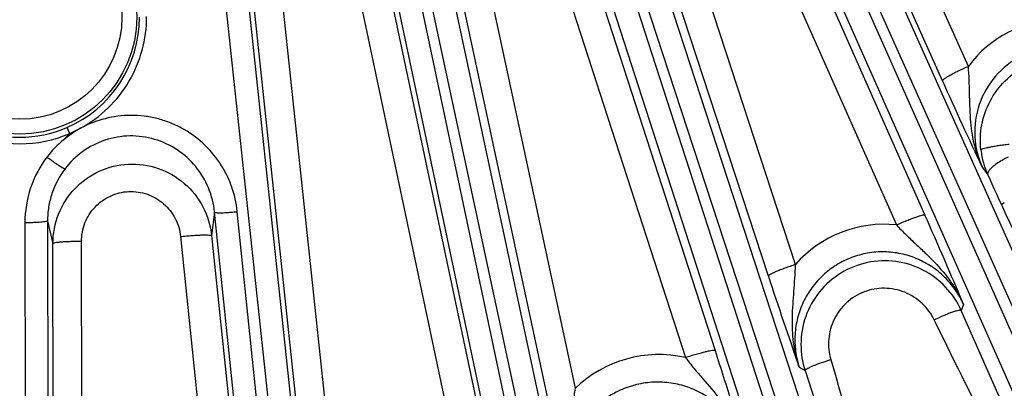
# Model space of a CAD drawing. Units: inches. Extents: x 0 to 17, y 0 to 11.
# Drawn here: x 4.4 to 4.9, y 6.2 to 6.4 of the extents above; entities that cross this region are included whole.
import ezdxf

# ---------------------------------------------------------------- set-up
doc = ezdxf.new("R2010")
doc.units = ezdxf.units.IN
doc.header["$LTSCALE"] = 0.935
doc.header["$MEASUREMENT"] = 0
doc.layers.get('0').update_dxf_attribs({"linetype": 'CONTINUOUS'})
doc.layers.add('7_ALL_FEATURES', color=7, linetype='CONTINUOUS')
doc.styles.get("Standard").update_dxf_attribs({"font": 'txt', "width": 0.8})
doc.styles.add('TEXTSTYLE_1', font='gdt', dxfattribs={"width": 0.8})
doc.dimstyles.new('DIMSTYLE_1', dxfattribs={"dimtxt": 0.25, "dimasz": 0.1875, "dimexe": 0.125, "dimexo": 0.0625, "dimgap": 0.09, "dimtad": 0, "dimtih": 1, "dimtoh": 1, "dimdec": 1, "dimlfac": 4, "dimzin": 4, "dimdsep": 46, "dimtxsty": 'STANDARD', "dimblk": '_FILLED', "dimblk1": '_FILLED', "dimblk2": '_FILLED', "dimcen": 0.09, "dimadec": 0, "dimazin": 0, "dimtp": 0.001, "dimtm": 0.001, "dimtfac": 1, "dimtdec": 1, "dimtmove": 0, "dimatfit": 2, "dimldrblk": '_FILLED', "dimfxl": 1, "dimtolj": 1, "dimtzin": 4, "dimarcsym": 0})

# ---------------------------------------------------------------- blocks, each defined once
blk = doc.blocks.new('_FILLED')
at = {"color": 0, "linetype": 'BYBLOCK'}
blk.add_solid([(0, 0), (-1, 0.1666666667), (-1, -0.1666666667)], dxfattribs=at)
blk = doc.blocks.new('*D0')
at = {"color": 2, "linetype": 'CONTINUOUS'}
for p, q in [((5.8400135314, 8.7600759091), (6.5553743086, 9.4070569667)), ((6.5553743086, 9.4070569667), (6.6803743086, 9.4070569667))]:
    blk.add_line(p, q, dxfattribs=at)
at = {"color": 2, "linetype": 'CONTINUOUS', "xscale": 0.1875, "yscale": 0.1875, "zscale": 0.1875, "rotation": 222.1265771286}
blk.add_blockref('_FILLED', (5.8400135314, 8.7600759091), dxfattribs=at)
at = {"color": 2, "linetype": 'CONTINUOUS', "insert": (6.8053743086, 9.5320569667), "char_height": 0.25, "width": 1.1333333333, "attachment_point": 1, "line_spacing_factor": 0.9, "style": 'TEXTSTYLE_1'}
blk.add_mtext('{\\Fgdt;n}\\Ftxt;16.0\\P[406]', dxfattribs=at)

msp = doc.modelspace()

# ---------------------------------------------------------------- linework, layer by layer
at = {"layer": '7_ALL_FEATURES', "color": 9, "linetype": 'CONTINUOUS'}
for p, q in [((4.7312866401, 6.6119056469), (5.1334820188, 5.7122599929)), ((4.8492729502, 6.3929366422), (4.7498312434, 6.6153778905)), ((4.7209706467, 6.6061916756), (5.1231660254, 5.7065460216)), ((4.835790653, 6.3854646381), (4.7363490415, 6.6079041958)), ((5.1160627343, 5.7033834327), (4.7202608003, 6.5960353366)), ((5.1049136792, 5.6995405487), (4.7091089436, 6.592198771)), ((4.7088720586, 6.5815258902), (4.8267397149, 6.3157051978)), ((4.6940388037, 6.5763923583), (4.8119058585, 6.3105721779)), ((4.6481504832, 6.5672733164), (4.9508723886, 5.6404096373)), ((4.7594855193, 6.2899909889), (4.6691172993, 6.56670765)), ((4.6372941029, 6.5626678176), (4.9400156346, 5.6358052827)), ((4.7454217952, 6.2840316442), (4.6550508166, 6.5607572914)), ((4.9211310054, 5.6307460761), (4.6268342068, 6.5412271696)), ((4.9326206756, 5.6334025148), (4.6383262134, 6.5438763801)), ((4.6256890295, 6.530093674), (4.7177380625, 6.2453497887)), ((4.6102744416, 6.5264745659), (4.7023226575, 6.2417318889)), ((4.5620022857, 6.5207862442), (4.7617527058, 5.5880407894)), ((4.550723687, 6.5173421068), (4.7504741402, 5.5845964978)), ((4.6307252813, 6.2212759137), (4.5680864851, 6.5138769998)), ((4.6452090083, 6.225668979), (4.5825714161, 6.5182624828)), ((4.7428685339, 5.5829798762), (4.5517134937, 6.4890955717)), ((4.7311641319, 5.5815389873), (4.5400073917, 6.487662741)), ((4.5227952999, 6.4780727767), (4.5779876874, 6.2165445789)), ((4.5386297356, 6.4801249912), (4.5938228938, 6.2185953014)), ((4.458995407, 6.4688505166), (4.5566181983, 5.5534807211)), ((4.4705722202, 6.471096951), (4.5681950053, 5.5557272134)), ((4.5167567942, 6.2058942842), (4.488713166, 6.4691709867)), ((4.5020191512, 6.2031031637), (4.4739746089, 6.4663930637)), ((4.3827302704, 6.358120005), (4.3883153845, 6.3608414931)), ((4.8565458374, 6.3403334971), (4.8593281586, 6.3366804727)), ((4.867819766, 6.3219725773), (4.8663999631, 6.3211528538)), ((4.4578915048, 6.3172565284), (4.4563227755, 6.3050013335)), ((4.5370943753, 5.5524584055), (4.4578915048, 6.3172565284)), ((4.5488852733, 5.5526679579), (4.4696824028, 6.3174660808)), ((4.3593975516, 6.3116862966), (4.3605717352, 5.5427988636)), ((4.37114575, 6.3127182567), (4.3739509837, 6.3008383566)), ((4.37114575, 6.3127182567), (4.3723199456, 5.5438229435)), ((4.4402345769, 6.304551315), (4.4573133375, 6.1398508377)), ((4.4563227755, 6.3050013335), (4.4734013144, 6.140301232)), ((4.3741748366, 6.1317115663), (4.3739509837, 6.3008383566)), ((4.3889960278, 6.1328793072), (4.388773166, 6.3020082824)), ((4.8467390152, 6.2692730717), (4.8456140535, 6.2660309932)), ((4.9219063085, 6.0934321689), (4.8456140535, 6.2660309932)), ((4.8324199451, 6.2594762269), (4.8315897085, 6.2611773347)), ((4.761468988, 6.2365814283), (4.7644942778, 6.2349099759)), ((4.7644942778, 6.2349099759), (4.8283540952, 6.0400830097))]:
    msp.add_line(p, q, dxfattribs=at)
at = {"layer": '7_ALL_FEATURES', "color": 7, "linetype": 'CONTINUOUS'}
for p, q in [((4.382740856, 6.3581248259), (4.3812994569, 6.3612345945)), ((4.379447674, 6.3547483709), (4.3826547536, 6.3580655529))]:
    msp.add_line(p, q, dxfattribs=at)
at = {"layer": '7_ALL_FEATURES', "color": 9, "linetype": 'CONTINUOUS'}
for radius in [0.0608027821, 0.0530575032]:
    msp.add_circle((4.3566839751, 6.418534472), radius, dxfattribs=at)
for centre, radius, start, end in [((4.3566875159, 6.4183415038), 0.062188709, 293.2592639344, 0.1777873926), ((4.8970789973, 6.3580572821), 0.0591776882, 90.3873468064, 143.8854563193), ((4.3566846084, 6.4182567627), 0.0621118727, 246.6884992582, 293.2925963916), ((4.3566850453, 6.4185130827), 0.0657896976, 246.7315407017, 293.2495198514), ((4.415763156, 6.3117439576), 0.0563656339, 142.5266916309, 180.0586124754), ((4.8989134991, 6.3545089806), 0.0434103737, 186.6022654917, 195.5482259009), ((4.899213704, 6.3545855639), 0.0437201212, 195.5394598972, 204.1758748678), ((2.6362058491, 5.3446727347), 2.3961099018, 22.698109108, 23.9070278275), ((4.8055265172, 6.2497714979), 0.0611342068, 84.0103158927, 138.8608959187), ((4.6887176945, 6.1805353061), 0.0626902315, 77.4660868913, 133.949774722)]:
    msp.add_arc(centre, radius, start, end, dxfattribs=at)
at = {"layer": '7_ALL_FEATURES', "color": 7, "linetype": 'CONTINUOUS'}
for centre, radius, start, end in [((6.9668576967, 7.3381746624), 2.3343314107, 204.0874007463, 205.3066864456), ((7.0084448451, 7.3061830012), 2.3576763317, 204.2809329623, 205.3014357202), ((7.0245568708, 7.0283739313), 2.3976034144, 198.0865102201, 199.2835444672), ((4.8059466397, 6.2484374511), 0.0436037944, 180.0481457075, 198.073465176)]:
    msp.add_arc(centre, radius, start, end, dxfattribs=at)
at = {"layer": '7_ALL_FEATURES', "color": 9, "linetype": 'CONTINUOUS'}
for points, knots in [([(4.3883153845, 6.3608414931), (4.3934777373, 6.3636671147), (4.403092236, 6.3707327341), (4.4141235723, 6.384758533), (4.4210547372, 6.4011814446), (4.4226088511, 6.412989657), (4.4225890046, 6.4188595157)], [0, 0, 0, 0, 0.2503541356, 0.5004447891, 0.7502914435, 1, 1, 1, 1]), ([(4.9351711625, 6.3803406775), (4.9323970468, 6.3851735101), (4.9249684018, 6.3939010363), (4.9098478047, 6.4019842693), (4.8927265498, 6.4039120024), (4.8760979324, 6.3992212161), (4.862490342, 6.3885620613), (4.8539449368, 6.3735796792), (4.8515724817, 6.3565781008), (4.8542638714, 6.3454229419), (4.8565458374, 6.3403334971)], [0, 0, 0, 0, 0.1244273136, 0.2491238858, 0.3742712824, 0.4997646144, 0.6253092452, 0.7505999855, 0.8754568781, 1, 1, 1, 1]), ([(4.8557910135, 6.3495178108), (4.8552904503, 6.3538495495), (4.8556008608, 6.3627239557), (4.8599896966, 6.3752561104), (4.8679300193, 6.38591612), (4.8786939664, 6.3937113038), (4.8913013559, 6.3979149873), (4.9045904919, 6.3981561046), (4.9173319317, 6.3944228587), (4.9247263134, 6.3895074673), (4.9279557556, 6.3865778837)], [0, 0, 0, 0, 0.1249613181, 0.2500035085, 0.3749978561, 0.5000152227, 0.6250297389, 0.7500156265, 0.8750477736, 1, 1, 1, 1]), ([(4.8492725882, 6.3929374519), (4.8483734689, 6.3925346724), (4.846609817, 6.3917264294), (4.8440646542, 6.3905080981), (4.8417319816, 6.3893369414), (4.8397070812, 6.3882591546), (4.8380597627, 6.3873164631), (4.8368555503, 6.3865468563), (4.8361409302, 6.3860023134), (4.8358398983, 6.3856665545), (4.8357788023, 6.3855174172), (4.835790653, 6.3854646381)], [0, 0, 0, 0, 0.1903952632, 0.3748915322, 0.5452984545, 0.6947254116, 0.8183002727, 0.9115519627, 0.9718432226, 0.989546344, 1, 1, 1, 1]), ([(4.8565461636, 6.3403336424), (4.854740435, 6.3443039937), (4.8519493866, 6.3526640428), (4.850167488, 6.365782749), (4.8499702793, 6.3768984867), (4.8497525647, 6.3859732519), (4.8494750145, 6.3905983833), (4.8492722018, 6.3929359648)], [0, 0, 0, 0, 0.2447645018, 0.4905785918, 0.7401063581, 0.8683293992, 1, 1, 1, 1]), ([(4.4696824028, 6.3174660808), (4.4692183439, 6.3219590768), (4.4676910252, 6.3286559792), (4.4641160078, 6.3369827371), (4.4595565173, 6.3448253384), (4.4521147661, 6.3535037954), (4.4427788287, 6.3601167045), (4.4345256799, 6.3639168736), (4.4280175977, 6.3659853992), (4.4213034507, 6.3672342903), (4.4122200294, 6.3677588925), (4.4008656404, 6.3662921025), (4.3922917024, 6.3630158201), (4.3883153845, 6.3608414931)], [0, 0, 0, 0, 0.1246262419, 0.1871187689, 0.2495853831, 0.3743646271, 0.4992566261, 0.5618689628, 0.6245212041, 0.6871781645, 0.7497987981, 0.8749577443, 1, 1, 1, 1]), ([(4.3883153845, 6.3608414931), (4.3867387391, 6.3599793531), (4.3837440635, 6.3579788346), (4.3808451307, 6.355850903), (4.3794666827, 6.3546988065)], [0, 0, 0, 0, 0.5000639345, 1, 1, 1, 1]), ([(4.4578915048, 6.3172565284), (4.4574519883, 6.3215378533), (4.4553071362, 6.3300288231), (4.4485696595, 6.3412760641), (4.4388260921, 6.3501093942), (4.4268846311, 6.3556914135), (4.413798917, 6.3574668638), (4.4007775806, 6.3552352198), (4.3890354983, 6.3492402249), (4.3827503412, 6.3430752393), (4.3801379378, 6.3396361686)], [0, 0, 0, 0, 0.1244285885, 0.249027653, 0.3738937211, 0.4990552988, 0.6244283069, 0.7498494315, 0.8751390816, 1, 1, 1, 1]), ([(4.8705026604, 6.3524493091), (4.8695567448, 6.3523353129), (4.867698725, 6.3520969796), (4.8650035325, 6.3517097179), (4.8625191621, 6.3513091673), (4.86033884, 6.3509095574), (4.8585396514, 6.3505270317), (4.8573075838, 6.3502111085), (4.8565617866, 6.3499665134), (4.8561813448, 6.3498128194), (4.8559317098, 6.3496786896), (4.8558102202, 6.349571281), (4.855791202, 6.3495178324)], [0, 0, 0, 0, 0.1895390194, 0.3726411942, 0.5416541332, 0.6901370013, 0.8135297592, 0.9076254411, 0.9428068442, 0.9698409871, 0.9887140573, 1, 1, 1, 1]), ([(4.8699859732, 6.3458647671), (4.8688937274, 6.3453260017), (4.8668289554, 6.3442223124), (4.8640336919, 6.3424695862), (4.8617846363, 6.3407551172), (4.8605606055, 6.3395519089), (4.8601026401, 6.3389597834)], [0, 0, 0, 0, 0.3011887141, 0.5785633275, 0.8148786623, 1, 1, 1, 1]), ([(4.3801379378, 6.3396361686), (4.3772376307, 6.3358213418), (4.3738233855, 6.3292914519), (4.3715207008, 6.3199437467), (4.3711400608, 6.3151215415), (4.371145745, 6.3127182807)], [0, 0, 0, 0, 0.4990880828, 0.7497067851, 1, 1, 1, 1]), ([(4.3739509837, 6.3008383566), (4.3739484875, 6.3060452243), (4.3759443763, 6.3165654397), (4.3845413271, 6.3300403505), (4.3975381042, 6.3393793809), (4.4130793438, 6.3431863119), (4.4289156851, 6.3409285201), (4.4427737684, 6.3329429329), (4.45269961, 6.3204284011), (4.4557824621, 6.3101789537), (4.4563227755, 6.3050013335)], [0, 0, 0, 0, 0.125039886, 0.2500556295, 0.3750810921, 0.5000783502, 0.625053966, 0.7500268302, 0.8749873027, 1, 1, 1, 1]), ([(4.8601026401, 6.3389597834), (4.8599390683, 6.3387482936), (4.8596591207, 6.3383417341), (4.8592978814, 6.3376065607), (4.8592199481, 6.3369984897), (4.8593368293, 6.3366842763)], [0, 0, 0, 0, 0.3240371028, 0.5936899135, 1, 1, 1, 1]), ([(4.388773166, 6.3020082824), (4.3887678735, 6.3052675028), (4.3900042489, 6.3118577768), (4.3953659559, 6.3203180996), (4.4035073919, 6.32619112), (4.4132594265, 6.3285653637), (4.4231779835, 6.3271064883), (4.4318219924, 6.3220562636), (4.4379884923, 6.3141998018), (4.4399013227, 6.3077891671), (4.4402345769, 6.304551315)], [0, 0, 0, 0, 0.1249781593, 0.2500942982, 0.3753148991, 0.5004953715, 0.6255356702, 0.7504189528, 0.875185493, 1, 1, 1, 1]), ([(4.4578915048, 6.3172565284), (4.4579038185, 6.3172169444), (4.4580015362, 6.3171413152), (4.4583300736, 6.3170338306), (4.4590132038, 6.3169462787), (4.46010736, 6.3168971425), (4.4615613397, 6.3169030852), (4.4633164914, 6.3169642025), (4.465309783, 6.317081406), (4.4674595036, 6.3172487447), (4.4689345191, 6.3173886211), (4.4696824026, 6.3174660809)], [0, 0, 0, 0, 0.0104713335, 0.0282095926, 0.0886236633, 0.1820479288, 0.3058037137, 0.4553575174, 0.6257716431, 0.8100775798, 1, 1, 1, 1]), ([(4.8119060687, 6.310571704), (4.8128184247, 6.310977164), (4.8146244348, 6.3117610853), (4.8172730342, 6.3128581809), (4.8197471457, 6.3138287197), (4.8219446514, 6.3146310054), (4.8237844402, 6.3152398155), (4.8251911062, 6.315630736), (4.826092927, 6.3158034178), (4.826552873, 6.3158044329), (4.8267079521, 6.3157499913), (4.8267397149, 6.3157051978)], [0, 0, 0, 0, 0.1894850349, 0.3736343778, 0.5440853588, 0.6937898009, 0.8177401958, 0.9113341362, 0.9718409663, 0.9895782471, 1, 1, 1, 1]), ([(4.371145762, 6.3127103766), (4.3711376534, 6.3126697222), (4.3710483758, 6.3125842926), (4.3707328718, 6.3124430549), (4.3700626331, 6.3122845755), (4.3689796038, 6.3121213371), (4.3675329654, 6.3119752655), (4.3657810404, 6.311852585), (4.3637864202, 6.311760791), (4.3616309883, 6.3117025068), (4.3601494342, 6.3116874361), (4.3593975516, 6.3116862966)], [0, 0, 0, 0, 0.0104713837, 0.0282097441, 0.088624088, 0.1820485821, 0.3058046799, 0.4553585429, 0.6257722152, 0.8100777485, 1, 1, 1, 1]), ([(4.811905254, 6.3105721366), (4.8135376334, 6.3088273249), (4.8168506523, 6.305472613), (4.8219325091, 6.3006773729), (4.8269306414, 6.2960022471), (4.8333046054, 6.2896831852), (4.8405398462, 6.2811523479), (4.8449615402, 6.2733469026), (4.8467373698, 6.269274536)], [0, 0, 0, 0, 0.1317869979, 0.2599384867, 0.3853756146, 0.5092384587, 0.7549582283, 1, 1, 1, 1]), ([(4.4402345769, 6.304551315), (4.4412457536, 6.3046590652), (4.4432455741, 6.3048557268), (4.446166583, 6.3050971838), (4.4488858275, 6.3052744714), (4.4512889387, 6.3053789143), (4.4532792766, 6.3054093061), (4.4546479994, 6.305371849), (4.4554776129, 6.305293221), (4.4558975438, 6.3052203346), (4.4561680305, 6.3051433981), (4.4563060111, 6.3050519551), (4.4563227755, 6.3050013335)], [0, 0, 0, 0, 0.1884175228, 0.3723088836, 0.5430401819, 0.6933114066, 0.8178930308, 0.9119531507, 0.9465451522, 0.9725947159, 0.9901195726, 1, 1, 1, 1]), ([(4.388773166, 6.3020082824), (4.3878134834, 6.3020038553), (4.3859289261, 6.3019814485), (4.38319435, 6.3019093393), (4.3806773169, 6.3018014649), (4.3784737877, 6.3016610544), (4.3766636721, 6.3014956326), (4.3754284995, 6.3013304871), (4.3746866867, 6.3011806162), (4.3743147478, 6.3010753444), (4.3740778841, 6.3009803912), (4.3739618419, 6.3008855397), (4.3739509837, 6.3008383566)], [0, 0, 0, 0, 0.1925321511, 0.3780895989, 0.5487719057, 0.6979485625, 0.8209597628, 0.9135166627, 0.947500872, 0.9730774528, 0.99028677, 1, 1, 1, 1]), ([(4.8467390248, 6.2692730996), (4.8455719225, 6.2719096767), (4.8427301011, 6.2769771324), (4.8371254743, 6.2836382492), (4.8303600301, 6.2891328645), (4.8226759872, 6.293262073), (4.8143385404, 6.2958698933), (4.8056466423, 6.2968549006), (4.7969149163, 6.2961735313), (4.7884641243, 6.2938432644), (4.7806081278, 6.2899453287), (4.7736380837, 6.2846246241), (4.7678094976, 6.2780806194), (4.7633326767, 6.2705571228), (4.7603661876, 6.2623330667), (4.7590050793, 6.2537075979), (4.7592926059, 6.2449958184), (4.7605718108, 6.2393230761), (4.7614690271, 6.2365814068)], [0, 0, 0, 0, 0.0622395033, 0.1245403267, 0.1868499546, 0.2492427796, 0.3117201898, 0.3742846645, 0.4369279222, 0.4996295446, 0.5623584973, 0.625079243, 0.6877600942, 0.7503768546, 0.8129130175, 0.8753495952, 0.937730256, 1, 1, 1, 1]), ([(4.7594855974, 6.2899907497), (4.758555754, 6.2896855049), (4.7567311188, 6.289069583), (4.7540937681, 6.2881307842), (4.7516732916, 6.2872182718), (4.7495673121, 6.2863673416), (4.7478479839, 6.2856113686), (4.74658322, 6.2849807045), (4.7458232903, 6.2845209437), (4.7454920835, 6.2842238475), (4.7454157973, 6.2840844605), (4.7454217952, 6.2840316442)], [0, 0, 0, 0, 0.1908960878, 0.3756156216, 0.5460480033, 0.6953748874, 0.8187848018, 0.9118624532, 0.9720003867, 0.9896315509, 1, 1, 1, 1]), ([(4.7614703951, 6.2365787096), (4.7600832677, 6.2407388699), (4.7581581914, 6.249390854), (4.757681324, 6.262703845), (4.7585474469, 6.2738648204), (4.7592312795, 6.2829771003), (4.7594383459, 6.2876332969), (4.7594857442, 6.2899911815)], [0, 0, 0, 0, 0.2445425553, 0.4903995439, 0.7401920733, 0.8684886734, 1, 1, 1, 1]), ([(4.8315897085, 6.2611773347), (4.8300263582, 6.2643816098), (4.8256922489, 6.2702794941), (4.816479518, 6.2761796694), (4.805727683, 6.2783485012), (4.7949179633, 6.2764225248), (4.7855706802, 6.27065176), (4.7790093243, 6.261847541), (4.7761121728, 6.2512852476), (4.7768589887, 6.2439963065), (4.7778550606, 6.2405710448)], [0, 0, 0, 0, 0.1247915367, 0.2496559974, 0.3746669309, 0.4998171964, 0.6250164956, 0.7501510239, 0.8751440095, 1, 1, 1, 1]), ([(4.8456140828, 6.266030927), (4.8455306625, 6.2661643115), (4.8451840367, 6.2662216185), (4.844737687, 6.2662058941), (4.8439562448, 6.2660953108), (4.8427367684, 6.265783018), (4.8409890016, 6.2652193886), (4.8389199047, 6.2644455448), (4.8357249835, 6.2631303017), (4.8332636492, 6.2619951205), (4.8315897085, 6.2611773347)], [0, 0, 0, 0, 0.0314114427, 0.0581732821, 0.0930535983, 0.1869102663, 0.3102946001, 0.4591019473, 0.6280238269, 1, 1, 1, 1]), ([(4.9199595881, 6.092758438), (4.9120555236, 6.1063180826), (4.8812397783, 6.161022117), (4.8530764875, 6.2171673863), (4.8324199451, 6.2594762269)], [0, 0, 0, 0, 0.2500132384, 1, 1, 1, 1]), ([(4.7023230167, 6.2417307777), (4.7032786006, 6.2420413744), (4.7051695006, 6.2426380626), (4.7079386025, 6.2434616553), (4.7105217022, 6.2441779208), (4.7128126703, 6.2447561614), (4.7147209624, 6.2451766967), (4.7160451704, 6.2454054375), (4.7168604234, 6.2454862351), (4.7172801547, 6.2454929259), (4.7175606898, 6.2454659662), (4.7177110771, 6.2453974322), (4.7177380625, 6.2453497887)], [0, 0, 0, 0, 0.1890791949, 0.3731000289, 0.5436105348, 0.6934801503, 0.8176291479, 0.911382039, 0.9459147723, 0.9719977267, 0.9896963633, 1, 1, 1, 1]), ([(4.7023215539, 6.2417319715), (4.7037934405, 6.2397927254), (4.7067949738, 6.2360395106), (4.7129141097, 6.2288894776), (4.7204298291, 6.2201476631), (4.7281070644, 6.2087514159), (4.7317395842, 6.2003511749), (4.7331104418, 6.1960273302)], [0, 0, 0, 0, 0.1316500165, 0.2597666267, 0.5089392203, 0.7547169478, 1, 1, 1, 1]), ([(4.7654149172, 6.2358536394), (4.7660433143, 6.236244916), (4.7676566822, 6.2370229052), (4.7704870812, 6.2381684158), (4.7739838446, 6.2393917108), (4.7765224869, 6.2401809713), (4.7778550606, 6.2405710448)], [0, 0, 0, 0, 0.1666159194, 0.4017043524, 0.6874802761, 1, 1, 1, 1]), ([(4.7778550606, 6.2405710448), (4.7922741873, 6.1909889146), (4.8106763438, 6.1246050358), (4.8261071171, 6.0574973696), (4.8297406226, 6.0406704955)], [0, 0, 0, 0, 0.7499713241, 1, 1, 1, 1]), ([(4.7644942971, 6.2349099172), (4.7644690629, 6.2350587735), (4.7648103352, 6.2354697414), (4.7651612646, 6.2356957006), (4.7654149172, 6.2358536394)], [0, 0, 0, 0, 0.3356716525, 1, 1, 1, 1]), ([(4.7331122154, 6.1960248837), (4.7321968691, 6.1988622472), (4.7298210237, 6.2043802949), (4.7247791487, 6.2118359435), (4.7184184605, 6.2182166201), (4.7109675683, 6.2232909895), (4.7026833258, 6.2268755478), (4.6938590998, 6.2288335291), (4.6848118224, 6.229083533), (4.6758723985, 6.2276087474), (4.6673703124, 6.2244603478), (4.6596215272, 6.2197503353), (4.6529128598, 6.2136541339), (4.6474872889, 6.206401459), (4.643538252, 6.1982623606), (4.6412013117, 6.1895330397), (4.6405535052, 6.1805372095), (4.6412550499, 6.1745614389), (4.6418813844, 6.17164399)], [0, 0, 0, 0, 0.0622375189, 0.1245452322, 0.1868295585, 0.2491837197, 0.3116166255, 0.3741344573, 0.4367387253, 0.499410111, 0.5621244062, 0.6248517802, 0.6875541691, 0.7502071286, 0.8127883057, 0.8752721704, 0.9377088935, 1, 1, 1, 1]), ([(4.6418823841, 6.1716417585), (4.6409293946, 6.1759782977), (4.6398729625, 6.1848878029), (4.6406855998, 6.1983559765), (4.6426148386, 6.2095317748), (4.6442121858, 6.2186438628), (4.6449081779, 6.2233056025), (4.6452096218, 6.2256693975)], [0, 0, 0, 0, 0.244516648, 0.4904930592, 0.7405004036, 0.8687689798, 1, 1, 1, 1])]:
    msp.add_open_spline(points, degree=3, knots=knots, dxfattribs=at)
msp.add_open_spline([(4.379447674, 6.3547483709), (4.3763283408, 6.3521837386), (4.3734709049, 6.3492528968), (4.3710293119, 6.3460363456)], degree=3, dxfattribs=at)
at = {"layer": '7_ALL_FEATURES', "color": 7, "linetype": 'CONTINUOUS'}
for points, knots in [([(4.3801795015, 6.3396707659), (4.3801349328, 6.3396622568), (4.3800126524, 6.3396857728), (4.3798030632, 6.3397605755), (4.3795177569, 6.3398929097), (4.3789938721, 6.3401689213), (4.3781800505, 6.340655651), (4.3770349841, 6.3413950648), (4.3756838663, 6.3423137511), (4.3741724535, 6.3433816466), (4.3725542102, 6.3445604288), (4.3714510994, 6.3453856826), (4.3708922161, 6.3458093745)], [0, 0, 0, 0, 0.0121850182, 0.0322059723, 0.0602800552, 0.0962980215, 0.1913344809, 0.3146936216, 0.462369281, 0.6300484048, 0.8116590324, 1, 1, 1, 1]), ([(4.8456140535, 6.2660309931), (4.8436232491, 6.2705184113), (4.8380629353, 6.278884548), (4.8260546499, 6.2878939548), (4.8117060054, 6.2923972064), (4.7966698357, 6.2918394509), (4.7826822264, 6.286279159), (4.771366059, 6.2763510328), (4.7640264376, 6.2632326906), (4.7623387994, 6.2533159594), (4.7623428607, 6.2484008107)], [0, 0, 0, 0, 0.124805834, 0.2496924358, 0.3746782825, 0.4997519309, 0.6248740435, 0.7499888639, 0.8750428364, 1, 1, 1, 1]), ([(4.7177380625, 6.2453497887), (4.720728099, 6.236097246), (4.7259354151, 6.2196806673), (4.7309368488, 6.2032007132), (4.7331121978, 6.1960248448)], [0, 0, 0, 0, 0.5646070099, 1, 1, 1, 1])]:
    msp.add_open_spline(points, degree=3, knots=knots, dxfattribs=at)

# ---------------------------------------------------------------- dimensions: what is measured, and where the dimension line sits
at = {"color": 2, "linetype": 'CONTINUOUS'}
dim = msp.add_diameter_dim_2p(p1=(5.8400135314, 8.7600759091), p2=(2.8733544189, 6.076993035), text='%%c<>', dimstyle='DIMSTYLE_1', override={"dimpost": '<>'}, dxfattribs=at)
dim.commit()
dim.dimension.update_dxf_attribs({"geometry": '*D0', "text_midpoint": (7.4720409752, 9.2195569667), "dimtype": 163})

doc.saveas('drawing.dxf')
